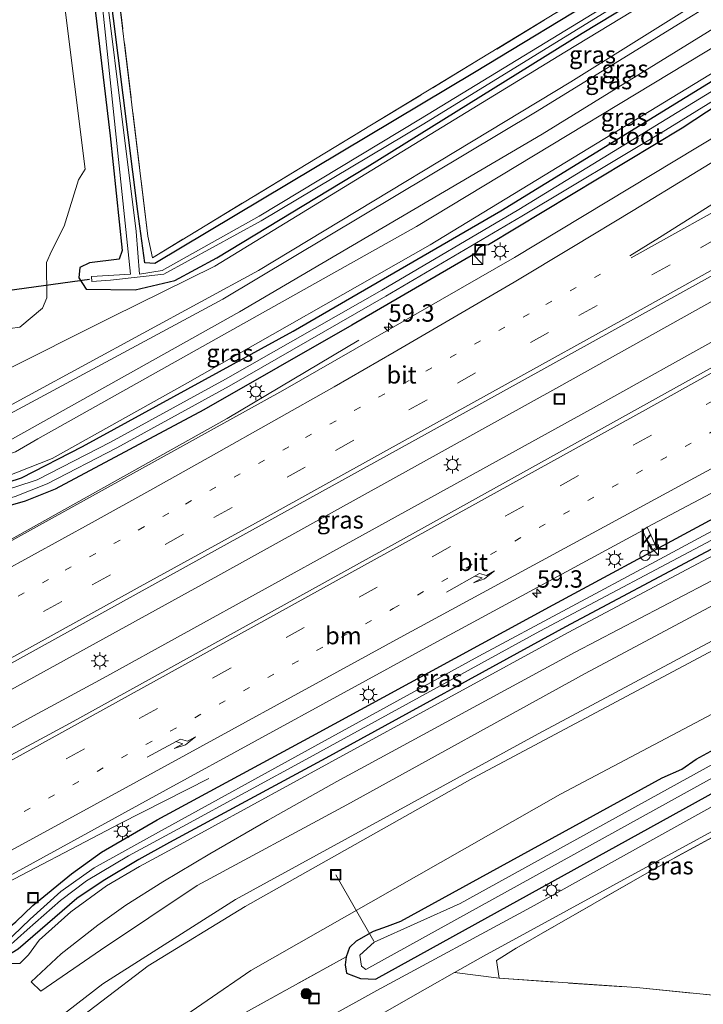
# Model space of a CAD drawing. Units: metres. Extents: x 109996 to 120000, y 393749 to 400000.
# Drawn here: x 113604 to 113703, y 394048 to 394190 of the extents above; entities that cross this region are included whole.
import ezdxf
from ezdxf.enums import TextEntityAlignment as Align

# ---------------------------------------------------------------- set-up
doc = ezdxf.new("R2010")
doc.units = ezdxf.units.M
for name, pattern in [('IE-TERREINAFSCHEIDING', [10, 8, -2]), ('VW-1-3_STREEP', [4, 1, -3]), ('VW-3-9_STREEP', [12, 3, -9])]:
    doc.linetypes.add(name, pattern=pattern)
doc.layers.get('0').update_dxf_attribs({"lineweight": 25})
for name, color, linetype, lineweight in [('B-ME-AL-OVERIG-L-B1', 7, 'Continuous', 18), ('B-ME-AL-OVERIG-S-B1', 7, 'Continuous', 18), ('B-ME-AM-KILOMETR-S-B1', 7, 'Continuous', 18), ('B-ME-BV-GELEIDECONSTRUCTIE-GELEIDERAIL-L-B1', 213, 'BV-GELEIDERAIL', 18), ('B-ME-GR-BOMENSTRUIKEN-GV-B6', 93, 'Continuous', 18), ('B-ME-GR-BOOM-S-B1', 93, 'Continuous', 18), ('B-ME-GR-STRUIKEN-GV-B6', 93, 'Continuous', 18), ('B-ME-GW-INSTEEKWATERGANG-L-B1', 10, 'Continuous', 25), ('B-ME-GW-KRUINLIJN-L-B1', 93, 'Continuous', 18), ('B-ME-GW-TEENLIJN-L-B1', 93, 'Continuous', 18), ('B-ME-IE-GRASLAND-GV-B6', 93, 'Continuous', 18), ('B-ME-IE-GRONDWERKLIJN-GROND_INGERICHT-GV-B6', 253, 'Continuous', 18), ('B-ME-IE-INRICHTINGSELEMENT-S-B1', 253, 'Continuous', 18), ('B-ME-IE-MEUBILAIR_WEGMEUBILAIR-LICHTMAST-S-B1', 8, 'Continuous', 18), ('B-ME-IE-TERREINAFSCHEIDING-RASTERHEKWERK-L-B1', 8, 'IE-TERREINAFSCHEIDING', 18), ('B-ME-KW-DUIKER-L-B1', 10, 'Continuous', 25), ('B-ME-OG-WATER-GV-B6', 153, 'Continuous', 18), ('B-ME-VH-VERH_SOORT-BITUMEN-GV-B6', 8, 'IE-TERREINAFSCHEIDING-NATUURLIJK-HOUTWAL', 18), ('B-ME-VH-VERH_SOORT-KLINKERS-GV-B6', 8, 'IE-TERREINAFSCHEIDING-NATUURLIJK-HOUTWAL', 18), ('B-ME-VW-MARKERING-13STREEP-045-L-B1', 255, 'VW-1-3_STREEP', 18), ('B-ME-VW-MARKERING-39STREEP-015-L-B1', 255, 'VW-3-9_STREEP', 18), ('B-ME-VW-MARKERING-PIJLRE750-S-B1', 7, 'Continuous', 18), ('B-ME-VW-MARKERING-STREEP-015-L-B1', 7, 'Continuous', 18)]:
    doc.layers.add(name, color=color, linetype=linetype, lineweight=lineweight)
doc.styles.add('NLCS-ISO', font='NLCS-ISO.TTF')
doc.linetypes.add('BV-GELEIDERAIL', pattern='A,10,-3,[108,NLCS.SHX,S=1,R=0,X=0,Y=0],-3', length=16)
doc.linetypes.add('IE-TERREINAFSCHEIDING-NATUURLIJK-HOUTWAL', pattern='A,7,-1.5,[67,NLCS.SHX,S=0.75,R=45,X=0,Y=0],-1.5,7,-1.5,[70,NLCS.SHX,S=0.75,R=0,X=0,Y=0],-1.5', length=20)

# ---------------------------------------------------------------- blocks, each defined once
blk = doc.blocks.new('kast')
blk.add_line((-0.75, -0.75), (0.75, 0.75))
blk.add_lwpolyline([(-0.75, 0.75), (0.75, 0.75), (0.75, -0.75), (-0.75, -0.75)], close=True)
blk = doc.blocks.new('put')
for p, q in [((0.75, 0.75), (-0.75, 0.75)), ((-0.75, 0.75), (-0.75, -0.75)), ((0.75, -0.75), (0.75, 0.75)), ((-0.75, -0.75), (0.75, -0.75))]:
    blk.add_line(p, q)
blk.add_lwpolyline([(-0.625, 0.625), (0.625, 0.625), (0.625, -0.625), (-0.625, -0.625)], close=True)
blk = doc.blocks.new('dtb')
blk.add_circle((0, 0), 0.75)
blk = doc.blocks.new('boom')
blk.add_hatch(color=256).paths.add_polyline_path([(-0.75, 0, 1), (0.75, 0, 1)])
blk.add_circle((0, 0), 0.75)
blk = doc.blocks.new('hecto')
for p, q in [((0, 0.625), (-0.625, 0)), ((0, -0.625), (0, 0.625)), ((-0.625, 0), (0.625, 0)), ((0.625, 0), (0, -0.625))]:
    blk.add_line(p, q)
blk = doc.blocks.new('lantaarnpaal')
for p, q in [((-0.75, 0), (-1.25, 0)), ((-0.88, 0.88), (-0.53, 0.53)), ((0, 0.75), (0, 1.25)), ((0.53, 0.53), (0.88, 0.88)), ((0.75, 0), (1.25, 0)), ((-0.53, -0.53), (-0.88, -0.88)), ((0, -0.75), (0, -1.25)), ((0.53, -0.53), (0.88, -0.88))]:
    blk.add_line(p, q)
blk.add_circle((0, 0), 0.75)
blk = doc.blocks.new('pijlr')
for p, q in [((0, 0, 0.1), (5.45, 0, 0.1)), ((5.45, -0.75, 0.1), (4.7, 0, 0.1)), ((6.2, -0.75, 0.1), (5.45, 0, 0.1)), ((4, -0.75, 0.1), (5.45, -0.75, 0.1)), ((5.7, -1.05, 0.1), (4, -0.75, 0.1)), ((7.5, -0.75, 0.1), (5.7, -1.05, 0.1)), ((7.5, -0.75, 0.1), (6.2, -0.75, 0.1))]:
    blk.add_line(p, q)

msp = doc.modelspace()

# ---------------------------------------------------------------- linework, layer by layer
at = {"layer": 'B-ME-AL-OVERIG-L-B1'}
msp.add_line((113649.801, 394066.684, 8.087), (113655.288, 394057.11, 4.387), dxfattribs=at)
at = {"layer": 'B-ME-BV-GELEIDECONSTRUCTIE-GELEIDERAIL-L-B1'}
for points in [[(113493.183, 394033.281, 4.775), (113498.334, 394035.923, 4.658), (113534.738, 394055.867, 4.688), (113575.633, 394078.171, 4.648), (113632.85, 394109.635, 4.617), (113681.866, 394136.796, 4.635), (113727.239, 394162.143, 4.644), (113770.094, 394186.475, 4.574), (113804.93, 394206.299, 4.693)], [(113807.621, 394202.067, 4.672), (113787.41, 394190.455, 4.67), (113758.463, 394173.957, 4.65), (113726, 394155.576, 4.643), (113686.393, 394133.567, 4.635), (113651.297, 394114.217, 4.706), (113616.36, 394094.936, 4.73), (113605.837, 394089.249, 4.722), (113567.338, 394067.972, 4.738), (113533.699, 394049.538, 4.66), (113496.152, 394029.156, 4.766)], [(113653.142, 394143.512, 3.547), (113634.172, 394132.248, 4.313), (113594.656, 394110.182, 4.332), (113561.867, 394092.242, 4.365), (113541.8266, 394082.1452, 3.58)], [(113631.563, 394080.535, 3.601), (113618.811, 394074.067, 4.117), (113599.564, 394063.991, 4.311), (113573.292, 394049.811, 4.474), (113555.433, 394040.811, 4.447), (113524.789, 394025.35, 4.405), (113504.951, 394015.49, 4.6)]]:
    msp.add_polyline3d(points, dxfattribs=at)
at = {"layer": 'B-ME-GR-BOMENSTRUIKEN-GV-B6'}
msp.add_polyline3d([(113750.858, 394248.221, 5.396), (113757.636, 394251.374, 5.113), (113770.065, 394258.198, 5.096), (113770.954, 394259.605, 5.078), (113776.359, 394251.113, 5.434), (113756.916, 394236.427, 5.597), (113731.041, 394220.695, 5.426), (113670.577, 394183.936, 5.218), (113623.444, 394155.367, 5.047), (113622.798, 394158.476, 5.128), (113618.649, 394192.715, 4.957), (113618.496, 394193.938, 4.956), (113629.962, 394193.735, 4.927), (113641.667, 394193.177, 5.038), (113659.779, 394204.691, 5.291), (113728.662, 394248.522, 5.17), (113750.858, 394248.221, 5.396)], dxfattribs=at)
at = {"layer": 'B-ME-GR-STRUIKEN-GV-B6'}
msp.add_polyline3d([(113604.399, 394145.386, 5.2), (113603.027, 394145.183, 5.209), (113602.314, 394242.644, 5.065), (113601.468, 394253.725, 5.018), (113602.355, 394255.387, 4.987), (113605.753, 394234.205, 5.016), (113609.24, 394204.416, 4.964), (113613.802, 394168.087, 5.043), (113612.838, 394166.55, 5.14), (113610.777, 394159.915, 5.128), (113608.95, 394156.299, 5.139), (113608.214, 394154.671, 5.129), (113608.271, 394149.613, 5.172), (113607.636, 394148.104, 5.17), (113604.399, 394145.386, 5.2)], dxfattribs=at)
at = {"layer": 'B-ME-GW-INSTEEKWATERGANG-L-B1'}
for points in [[(113622.347, 394154.659, 4.937), (113621.368, 394162.034, 4.871), (113615.045, 394212.225, 4.875), (113610.392, 394250.311, 4.749), (113604.851, 394294.015, 4.77), (113601.088, 394330.025, 4.774), (113600.342, 394330.779, 4.773), (113599.41, 394330.845, 4.79), (113598.672, 394330.166, 4.851), (113599.34, 394322.025, 5.042), (113601.699, 394298.484, 5.103), (113602.366, 394293.135, 4.848), (113605.708, 394266.136, 4.827), (113609.698, 394234.149, 4.848), (113613.909, 394201.894, 4.922), (113617.396, 394172.91, 4.871), (113619.09, 394156.417, 5.011), (113618.656, 394155.146, 5.011), (113614.431, 394154.617, 5.009), (113613.04, 394153.972, 5.009), (113612.889, 394152.47, 5.009), (113613.907, 394150.845, 5.01)], [(113777.834, 394248.849, 5.225), (113765.864, 394240.67, 5.613), (113739.341, 394224.727, 5.541), (113708.334, 394205.419, 5.226), (113669.76, 394181.996, 5.166), (113623.823, 394154.551, 4.956), (113622.347, 394154.659, 4.937)], [(113613.907, 394150.845, 5.01), (113620.972, 394150.772, 5.188), (113626.655, 394152.073, 5.175), (113632.692, 394155.345, 5.042), (113654.313, 394168.42, 4.857), (113685.229, 394187.643, 5.058), (113718.742, 394207.985, 5.256), (113749.27, 394226.568, 5.343), (113770.565, 394239.849, 5.148), (113779.432, 394246.225, 5.163)], [(113594.566, 394117.376, 3.539), (113593.31, 394119.345, 3.593), (113594.062, 394119.716, 3.593), (113597.205, 394121.313, 3.598), (113604.613, 394123.75, 3.529), (113613.395, 394128.233, 3.491), (113643.669, 394144.82, 3.515), (113673.543, 394162.113, 3.536), (113706.488, 394182.398, 3.501), (113737.964, 394201.501, 3.441), (113763.369, 394217.484, 3.419), (113787.327, 394233.766, 3.438)], [(113789.204, 394230.966, 3.328), (113777.634, 394222.887, 3.264), (113774.795, 394221.216, 3.261), (113767.156, 394215.991, 3.471), (113764.532, 394214.394, 3.471), (113761.983, 394212.813, 3.471), (113737.016, 394196.867, 3.471), (113708.406, 394179.767, 3.474), (113699.59, 394173.97, 3.476), (113671.765, 394157.233, 3.549), (113670.865, 394157.059, 3.549), (113670.306, 394156.748, 3.549), (113669.852, 394155.982, 3.549), (113652.103, 394145.667, 3.414), (113630.825, 394133.492, 3.557), (113609.484, 394122.083, 3.557), (113605.157, 394120.398, 3.557), (113594.566, 394117.376, 3.539)], [(113652.785, 394057.171, 5.087), (113655.216, 394058.585, 5.047), (113657.221, 394059.275, 5.087), (113659.175, 394060.029, 5.057), (113696.724, 394080.618, 5.363), (113699.563, 394081.878, 5.318), (113701.582, 394083.276, 5.077), (113741.675, 394105.14, 4.997), (113782.511, 394127.687, 5.327), (113786.003, 394128.807, 5.277), (113789.445, 394129.651, 5.267), (113801.683, 394130.871, 4.957), (113804.492, 394131.942, 4.947), (113807.347, 394133.826, 4.947), (113813.385, 394138.383, 4.957), (113827.465, 394147.547, 5.127), (113838.172, 394154.21, 5.258)], [(113723.179, 394123.762, 3.539), (113682.843, 394102.331, 3.521), (113648.386, 394083.448, 3.502), (113625.93, 394071.298, 3.401), (113621.483, 394068.889, 3.431), (113616.395, 394065.826, 3.457), (113612.581, 394063.254, 3.321), (113604.136, 394056.003, 3.191), (113602.689, 394055.086, 3.291), (113601.421, 394055.773, 3.331), (113601.021, 394057.693, 3.461), (113603.814, 394059.926, 3.271), (113606.255, 394062.26, 3.281), (113611.81, 394066.795, 3.381), (113616.137, 394069.911, 3.494), (113624.127, 394074.565, 3.491), (113646.372, 394086.602, 3.506), (113681.042, 394105.495, 3.491), (113721.216, 394127.118, 3.517)], [(113799.599, 394124.984, 5.157), (113798.922, 394124.904, 5.127), (113794.638, 394124.432, 5.057), (113787.206, 394123.098, 5.067), (113784.346, 394122.521, 5.087), (113782.247, 394121.436, 5.177), (113759.849, 394109.011, 5.187), (113709.254, 394081.309, 5.267), (113655.544, 394051.692, 4.937)], [(113652.785, 394057.171, 5.087), (113651.793, 394056.237, 5.09), (113651.279, 394054.86, 5.149), (113651.152, 394053.709, 5.129), (113651.362, 394052.513, 5.089), (113653.377, 394051.754, 4.937), (113655.544, 394051.692, 4.937)]]:
    msp.add_polyline3d(points, dxfattribs=at)
at = {"layer": 'B-ME-GW-KRUINLIJN-L-B1'}
for points in [[(113781.939, 394242.366, 7.939), (113778.179, 394239.663, 7.917), (113761.41, 394228.471, 8.007), (113729.768, 394209.531, 7.927), (113683.585, 394180.632, 8.067), (113638.684, 394153.544, 8.077), (113597.195, 394131.028, 8.077)], [(113591.225, 394126.743, 7.961), (113594.837, 394128.568, 8.007), (113633.595, 394149.434, 8.067), (113678.523, 394176.271, 8.027), (113724.455, 394204.614, 7.997), (113768.102, 394232.062, 8.047), (113780.773, 394240.459, 8.007), (113782.388, 394241.661, 8.008)], [(113597.827, 394125.485, 5.277), (113603.777, 394127.481, 4.947), (113607.003, 394129.319, 5.136), (113661.424, 394159.869, 5.095), (113712.317, 394190.64, 5.128), (113754.274, 394217.055, 5.385), (113775.244, 394230.83, 5.374), (113784.8, 394237.641, 5.378), (113784.903, 394237.718, 5.378)], [(113826.851, 394171.958, 5.536), (113811.727, 394164.566, 5.475), (113789.308, 394152.964, 5.426), (113764.409, 394140.605, 5.348), (113724.675, 394119.868, 5.303), (113684.204, 394098.669, 5.233), (113649.957, 394080.086, 5.262), (113639.974, 394074.498, 5.296), (113631.705, 394069.699, 5.3), (113624.958, 394065.654, 5.311), (113619.628, 394062.291, 5.344), (113615.595, 394059.439, 5.344), (113610.34, 394055.3, 5.257), (113606.014, 394051.277, 5.467)], [(113831.111, 394165.281, 9.484), (113806.095, 394152.982, 9.517), (113763.576, 394131.368, 9.577), (113720.587, 394109.219, 9.437), (113678.882, 394086.933, 9.327), (113635.386, 394063.11, 9.467), (113616.332, 394050.999, 9.577), (113604.696, 394041.978, 9.487)], [(113609.5, 394043.425, 9.447), (113622.848, 394053.585, 9.427), (113636.763, 394062.125, 9.497), (113669.508, 394080.558, 9.427), (113710.787, 394102.548, 9.377)]]:
    msp.add_polyline3d(points, dxfattribs=at)
at = {"layer": 'B-ME-GW-TEENLIJN-L-B1'}
for points in [[(113596.669, 394299.382, 5.419), (113598.011, 394296.265, 5.177), (113598.361, 394292.896, 4.957), (113598.397, 394289.988, 4.898), (113596.872, 394275.124, 5.169), (113595.795, 394262.886, 5.449), (113595.338, 394247.089, 5.46), (113596.223, 394212.459, 5.348), (113597.851, 394178.43, 5.382), (113599.997, 394147.853, 5.447), (113600.322, 394141.972, 5.487), (113601.209, 394138.627, 5.457), (113617.584, 394146.844, 5.207), (113632.444, 394154.144, 5.107), (113682.733, 394184.907, 5.257), (113725.874, 394211.132, 5.327), (113760.739, 394232.256, 5.467), (113776.964, 394242.979, 5.367), (113780.05, 394245.327, 5.352)], [(113783.727, 394239.562, 5.695), (113769.788, 394229.877, 5.557), (113726.976, 394202.504, 5.377), (113679.466, 394173.117, 5.307), (113635.946, 394147.598, 5.317), (113600.899, 394128.019, 5.237), (113599.25, 394127.25, 5.317), (113597.827, 394125.485, 5.277)], [(113594.835, 394121.57, 3.848), (113597.65, 394122.534, 3.781), (113602.259, 394123.842, 3.606), (113609.024, 394126.512, 3.539), (113628.155, 394137.21, 3.506), (113663.352, 394157.233, 3.539), (113714.455, 394188.309, 3.465), (113761.916, 394217.66, 3.487), (113778.298, 394228.524, 3.387), (113786.834, 394234.692, 3.436)], [(113824.659, 394175.394, 3.537), (113823.295, 394174.689, 3.543), (113810.964, 394168.203, 3.614), (113801.088, 394163.363, 3.584), (113788.581, 394156.779, 3.561), (113777.88, 394151.265, 3.543), (113763.53, 394143.857, 3.565), (113741.823, 394132.326, 3.614), (113723.539, 394122.922, 3.617), (113683.19, 394101.518, 3.666), (113648.821, 394082.731, 3.64), (113626.37, 394070.441, 3.647), (113621.588, 394067.888, 3.606), (113616.857, 394065.082, 3.628), (113611.728, 394061.326, 3.625), (113607.19, 394057.272, 3.532)], [(113606.014, 394051.277, 5.467), (113607.437, 394049.928, 5.497), (113615.99, 394055.816, 5.437), (113629.878, 394065.135, 5.437), (113651.372, 394076.726, 5.497), (113685.652, 394095.601, 5.487), (113729.924, 394119.22, 5.487), (113773.259, 394141.407, 5.467), (113805.072, 394157.916, 5.537), (113828.486, 394169.395, 5.632)], [(113613.382, 394036.317, 5.467), (113618.788, 394039.985, 4.875), (113637.583, 394052.916, 5.217), (113682.095, 394078.263, 5.377), (113729.261, 394103.178, 5.297), (113773.316, 394127.006, 5.557), (113819.531, 394149.702, 5.527), (113835.976, 394157.653, 5.554)], [(113607.19, 394057.272, 3.532), (113605.649, 394055.149, 3.705), (113604.405, 394053.931, 3.794), (113602.651, 394053.928, 3.653), (113600.23, 394053.462, 3.401)]]:
    msp.add_polyline3d(points, dxfattribs=at)
at = {"layer": 'B-ME-IE-GRASLAND-GV-B6'}
for points in [[(113602.314, 394242.644, 5.065), (113603.027, 394145.183, 5.209), (113604.399, 394145.386, 5.2), (113607.636, 394148.104, 5.17), (113608.271, 394149.613, 5.172), (113608.214, 394154.671, 5.129), (113608.95, 394156.299, 5.139), (113610.777, 394159.915, 5.128), (113612.838, 394166.55, 5.14), (113613.802, 394168.087, 5.043), (113609.24, 394204.416, 4.964), (113605.753, 394234.205, 5.016), (113602.355, 394255.387, 4.987), (113601.468, 394253.725, 5.018), (113602.314, 394242.644, 5.065)], [(113591.225, 394126.743, 7.961), (113591.019, 394128.991, 8.4), (113592.004, 394129.392, 8.448), (113592.705, 394129.848, 8.473), (113594.182, 394130.258, 8.242), (113595.42, 394130.35, 8.172), (113597.195, 394131.028, 8.077), (113638.684, 394153.544, 8.077), (113683.585, 394180.632, 8.067), (113729.768, 394209.531, 7.927), (113761.41, 394228.471, 8.007), (113778.179, 394239.663, 7.917), (113781.939, 394242.366, 7.939), (113782.388, 394241.661, 8.008), (113780.773, 394240.459, 8.007), (113768.102, 394232.062, 8.047), (113724.455, 394204.614, 7.997), (113678.523, 394176.271, 8.027), (113633.595, 394149.434, 8.067), (113594.837, 394128.568, 8.007), (113591.225, 394126.743, 7.961)], [(113784.903, 394237.718, 5.378), (113784.8, 394237.641, 5.378), (113775.244, 394230.83, 5.374), (113754.274, 394217.055, 5.385), (113712.317, 394190.64, 5.128), (113661.424, 394159.869, 5.095), (113607.003, 394129.319, 5.136), (113603.777, 394127.481, 4.947), (113597.827, 394125.485, 5.277), (113599.25, 394127.25, 5.317), (113600.899, 394128.019, 5.237), (113635.946, 394147.598, 5.317), (113679.466, 394173.117, 5.307), (113726.976, 394202.504, 5.377), (113769.788, 394229.877, 5.557), (113783.727, 394239.562, 5.695), (113784.903, 394237.718, 5.378)], [(113618.649, 394192.715, 4.957), (113622.798, 394158.476, 5.128), (113623.444, 394155.367, 5.047), (113670.577, 394183.936, 5.218), (113731.041, 394220.695, 5.426)], [(113596.223, 394212.459, 5.348), (113597.851, 394178.43, 5.382), (113599.997, 394147.853, 5.447), (113600.322, 394141.972, 5.487), (113601.209, 394138.627, 5.457), (113617.584, 394146.844, 5.207), (113632.444, 394154.144, 5.107), (113682.733, 394184.907, 5.257), (113725.874, 394211.132, 5.327)], [(113725.874, 394211.132, 5.327), (113682.733, 394184.907, 5.257), (113632.444, 394154.144, 5.107), (113617.584, 394146.844, 5.207), (113601.209, 394138.627, 5.457), (113600.322, 394141.972, 5.487), (113599.997, 394147.853, 5.447), (113597.851, 394178.43, 5.382), (113596.223, 394212.459, 5.348)], [(113708.334, 394205.419, 5.226), (113669.76, 394181.996, 5.166), (113623.823, 394154.551, 4.956), (113622.347, 394154.659, 4.937), (113621.368, 394162.034, 4.871), (113615.045, 394212.225, 4.875)], [(113615.045, 394212.225, 4.875), (113621.368, 394162.034, 4.871), (113622.347, 394154.659, 4.937), (113623.823, 394154.551, 4.956), (113669.76, 394181.996, 5.166), (113708.334, 394205.419, 5.226)], [(113491.51, 394036.061, 4.131), (113517.042, 394049.992, 4.028), (113556.686, 394071.563, 4.022), (113579.95, 394084.305, 4.086), (113595.418, 394092.806, 4.074), (113632.82, 394113.473, 4.02), (113670.348, 394134.217, 4.012), (113712.585, 394157.626, 4.012), (113756.708, 394182.615, 4.017), (113800.91, 394207.853, 4.002), (113803.124, 394209.085, 4.017), (113809.383, 394199.371, 4.026), (113769.1, 394176.346, 4.035), (113725.527, 394151.634, 4.024), (113658.679, 394114.482, 3.999), (113611.629, 394088.488, 4.034), (113596.924, 394080.562, 4.078), (113581.442, 394072.034, 4.073), (113536.537, 394047.289, 4.038), (113497.827, 394026.292, 4.095), (113491.51, 394036.061, 4.131)], [(113729.768, 394209.531, 7.927), (113683.585, 394180.632, 8.067), (113638.684, 394153.544, 8.077), (113597.195, 394131.028, 8.077), (113595.42, 394130.35, 8.172), (113594.182, 394130.258, 8.242), (113592.705, 394129.848, 8.473), (113592.004, 394129.392, 8.448), (113591.019, 394128.991, 8.4)], [(113692.786, 394194.156, 4.093), (113661.99, 394175.352, 4.093), (113638.815, 394161.331, 3.997), (113624.861, 394153.527, 3.868), (113621.572, 394153.021, 3.809), (113621.094, 394159.147, 3.921), (113614.922, 394208.71, 3.885)], [(113613.909, 394201.894, 4.922), (113617.396, 394172.91, 4.871), (113619.09, 394156.417, 5.011), (113618.656, 394155.146, 5.011), (113614.431, 394154.617, 5.009), (113613.04, 394153.972, 5.009), (113612.889, 394152.47, 5.009), (113613.907, 394150.845, 5.01), (113620.972, 394150.772, 5.188), (113626.655, 394152.073, 5.175), (113632.692, 394155.345, 5.042), (113654.313, 394168.42, 4.857), (113685.229, 394187.643, 5.058), (113718.742, 394207.985, 5.256)], [(113718.742, 394207.985, 5.256), (113685.229, 394187.643, 5.058), (113654.313, 394168.42, 4.857), (113632.692, 394155.345, 5.042), (113626.655, 394152.073, 5.175), (113620.972, 394150.772, 5.188), (113613.907, 394150.845, 5.01), (113612.889, 394152.47, 5.009), (113613.04, 394153.972, 5.009), (113614.431, 394154.617, 5.009), (113618.656, 394155.146, 5.011), (113619.09, 394156.417, 5.011), (113617.396, 394172.91, 4.871), (113613.909, 394201.894, 4.922)], [(113592.297, 394120.01, 3.881), (113591.225, 394126.743, 7.961), (113594.837, 394128.568, 8.007), (113633.595, 394149.434, 8.067), (113678.523, 394176.271, 8.027), (113724.455, 394204.614, 7.997)], [(113726.976, 394202.504, 5.377), (113679.466, 394173.117, 5.307), (113635.946, 394147.598, 5.317), (113600.899, 394128.019, 5.237), (113599.25, 394127.25, 5.317), (113597.827, 394125.485, 5.277), (113603.777, 394127.481, 4.947), (113607.003, 394129.319, 5.136), (113661.424, 394159.869, 5.095), (113712.317, 394190.64, 5.128)], [(113616.19, 394192.447, 3.887), (113620.282, 394153.013, 3.809), (113614.674, 394152.677, 3.809), (113614.746, 394151.944, 3.809), (113617.442, 394152.147, 3.809), (113625.079, 394153.027, 3.866), (113639.068, 394160.679, 3.997), (113662.458, 394174.629, 4.093), (113693.123, 394193.555, 4.093)], [(113721.122, 394189.839, 2.674), (113696.507, 394174.827, 2.674), (113676.13, 394162.307, 2.674), (113656.404, 394150.702, 2.674), (113633.963, 394137.933, 2.674), (113617.433, 394128.878, 2.674), (113606.878, 394123.432, 2.674), (113603.816, 394122.459, 2.674), (113596.172, 394120.08, 2.674), (113594.328, 394119.043, 2.674), (113594.874, 394118.052, 2.674), (113596.238, 394118.882, 2.674), (113603.737, 394121.03, 2.674), (113608.328, 394122.846, 2.674), (113618.319, 394128.036, 2.674), (113634.5, 394136.908, 2.674), (113656.996, 394149.825, 2.674), (113676.553, 394161.328, 2.674), (113697.206, 394173.727, 2.674), (113724.599, 394190.603, 2.674)], [(113714.455, 394188.309, 3.465), (113663.352, 394157.233, 3.539), (113628.155, 394137.21, 3.506), (113609.024, 394126.512, 3.539), (113602.259, 394123.842, 3.606), (113597.65, 394122.534, 3.781), (113594.835, 394121.57, 3.848), (113592.297, 394120.01, 3.881)], [(113592.297, 394120.01, 3.881), (113594.835, 394121.57, 3.848), (113597.65, 394122.534, 3.781), (113602.259, 394123.842, 3.606), (113609.024, 394126.512, 3.539), (113628.155, 394137.21, 3.506), (113663.352, 394157.233, 3.539), (113714.455, 394188.309, 3.465)], [(113708.406, 394179.767, 3.474), (113699.59, 394173.97, 3.476), (113671.765, 394157.233, 3.549), (113670.865, 394157.059, 3.549), (113670.306, 394156.748, 3.549), (113669.852, 394155.982, 3.549), (113652.103, 394145.667, 3.414), (113630.825, 394133.492, 3.557), (113609.484, 394122.083, 3.557), (113605.157, 394120.398, 3.557), (113594.566, 394117.376, 3.539), (113593.31, 394119.345, 3.593), (113594.062, 394119.716, 3.593), (113597.205, 394121.313, 3.598), (113604.613, 394123.75, 3.529), (113613.395, 394128.233, 3.491), (113643.669, 394144.82, 3.515), (113673.543, 394162.113, 3.536), (113706.488, 394182.398, 3.501)], [(113706.488, 394182.398, 3.501), (113673.543, 394162.113, 3.536), (113643.669, 394144.82, 3.515), (113613.395, 394128.233, 3.491), (113604.613, 394123.75, 3.529), (113597.205, 394121.313, 3.598), (113594.062, 394119.716, 3.593), (113593.31, 394119.345, 3.593), (113594.566, 394117.376, 3.539), (113605.157, 394120.398, 3.557), (113609.484, 394122.083, 3.557), (113630.825, 394133.492, 3.557), (113652.103, 394145.667, 3.414), (113669.852, 394155.982, 3.549), (113670.306, 394156.748, 3.549), (113670.865, 394157.059, 3.549), (113671.765, 394157.233, 3.549), (113699.59, 394173.97, 3.476), (113708.406, 394179.767, 3.474)], [(113711.797, 394177.292, 3.605), (113675.469, 394155.38, 3.645), (113642.218, 394136.261, 3.684), (113596.011, 394110.724, 3.709), (113595.672, 394110.535, 3.709), (113594.413, 394112.721, 3.648), (113597.717, 394114.762, 3.618), (113596.822, 394116.375, 3.61), (113592.643, 394113.831, 3.669), (113594.78, 394110.039, 3.708), (113546.823, 394083.371, 3.662)], [(113828.486, 394169.395, 5.632), (113805.072, 394157.916, 5.537), (113773.259, 394141.407, 5.467), (113729.924, 394119.22, 5.487), (113685.652, 394095.601, 5.487), (113651.372, 394076.726, 5.497), (113629.878, 394065.135, 5.437), (113615.99, 394055.816, 5.437), (113607.437, 394049.928, 5.497), (113606.014, 394051.277, 5.467), (113610.34, 394055.3, 5.257), (113615.595, 394059.439, 5.344), (113619.628, 394062.291, 5.344), (113624.958, 394065.654, 5.311), (113631.705, 394069.699, 5.3), (113639.974, 394074.498, 5.296), (113649.957, 394080.086, 5.262), (113684.204, 394098.669, 5.233), (113724.675, 394119.868, 5.303), (113764.409, 394140.605, 5.348), (113789.308, 394152.964, 5.426), (113811.727, 394164.566, 5.475), (113826.851, 394171.958, 5.536), (113828.486, 394169.395, 5.632)], [(113601.821, 394041.147, 9.368), (113603.362, 394041.309, 9.255), (113604.696, 394041.978, 9.487), (113616.332, 394050.999, 9.577), (113635.386, 394063.11, 9.467), (113678.882, 394086.933, 9.327), (113720.587, 394109.219, 9.437), (113763.576, 394131.368, 9.577), (113806.095, 394152.982, 9.517), (113831.111, 394165.281, 9.484), (113831.78, 394164.231, 9.517), (113799.126, 394148.053, 9.547), (113754.363, 394125.023, 9.447), (113710.787, 394102.548, 9.377), (113669.508, 394080.558, 9.427), (113636.763, 394062.125, 9.497), (113622.848, 394053.585, 9.427), (113609.5, 394043.425, 9.447), (113605.493, 394039.262, 9.137), (113604.401, 394037.902, 9.157), (113602.691, 394038.014, 9.436), (113601.821, 394041.147, 9.368)], [(113835.976, 394157.653, 5.554), (113819.531, 394149.702, 5.527), (113773.316, 394127.006, 5.557), (113729.261, 394103.178, 5.297), (113682.095, 394078.263, 5.377), (113637.583, 394052.916, 5.217), (113618.788, 394039.985, 4.875), (113613.382, 394036.317, 5.467), (113614.105, 394034.341, 5.232), (113604.401, 394037.902, 9.157), (113605.493, 394039.262, 9.137), (113609.5, 394043.425, 9.447), (113622.848, 394053.585, 9.427), (113636.763, 394062.125, 9.497), (113669.508, 394080.558, 9.427), (113710.787, 394102.548, 9.377), (113754.363, 394125.023, 9.447), (113799.126, 394148.053, 9.547), (113831.78, 394164.231, 9.517), (113835.976, 394157.653, 5.554)], [(113540.233, 394033.724, 3.71), (113574.524, 394051.088, 3.7), (113583.402, 394055.912, 3.723), (113598.915, 394064.364, 3.712), (113625.413, 394078.883, 3.637), (113663.783, 394099.852, 3.586), (113693.903, 394116.172, 3.569), (113695.185, 394113.356, 3.519), (113695.916, 394113.715, 3.463), (113694.571, 394116.636, 3.569), (113731.155, 394136, 3.593)], [(113721.216, 394127.118, 3.517), (113681.042, 394105.495, 3.491), (113646.372, 394086.602, 3.506), (113624.127, 394074.565, 3.491), (113616.137, 394069.911, 3.494), (113611.81, 394066.795, 3.381), (113606.255, 394062.26, 3.281), (113603.814, 394059.926, 3.271), (113601.021, 394057.693, 3.461), (113601.421, 394055.773, 3.331), (113602.689, 394055.086, 3.291), (113604.136, 394056.003, 3.191), (113612.581, 394063.254, 3.321), (113616.395, 394065.826, 3.457), (113621.483, 394068.889, 3.431), (113625.93, 394071.298, 3.401), (113648.386, 394083.448, 3.502), (113682.843, 394102.331, 3.521), (113723.179, 394123.762, 3.539)], [(113723.179, 394123.762, 3.539), (113682.843, 394102.331, 3.521), (113648.386, 394083.448, 3.502), (113625.93, 394071.298, 3.401), (113621.483, 394068.889, 3.431), (113616.395, 394065.826, 3.457), (113612.581, 394063.254, 3.321), (113604.136, 394056.003, 3.191), (113602.689, 394055.086, 3.291), (113601.421, 394055.773, 3.331), (113601.021, 394057.693, 3.461), (113603.814, 394059.926, 3.271), (113606.255, 394062.26, 3.281), (113611.81, 394066.795, 3.381), (113616.137, 394069.911, 3.494), (113624.127, 394074.565, 3.491), (113646.372, 394086.602, 3.506), (113681.042, 394105.495, 3.491), (113721.216, 394127.118, 3.517)], [(113722.728, 394126.202, 2.603), (113695.752, 394111.715, 2.603), (113670.381, 394098.09, 2.603), (113646.784, 394085.143, 2.603), (113624.304, 394072.817, 2.603), (113615.059, 394067.68, 2.603), (113610.27, 394064.249, 2.603), (113605.869, 394060.276, 2.603), (113602.16, 394056.725, 2.603), (113602.652, 394056.248, 2.603), (113605.431, 394058.773, 2.603), (113610.244, 394062.968, 2.603), (113613.957, 394065.802, 2.603), (113620.001, 394069.393, 2.603), (113627.727, 394073.576, 2.603), (113646.048, 394083.515, 2.603), (113679.147, 394101.699, 2.603), (113705.355, 394115.603, 2.603)], [(113723.539, 394122.922, 3.617), (113683.19, 394101.518, 3.666), (113648.821, 394082.731, 3.64), (113626.37, 394070.441, 3.647), (113621.588, 394067.888, 3.606), (113616.857, 394065.082, 3.628), (113611.728, 394061.326, 3.625), (113607.19, 394057.272, 3.532), (113605.649, 394055.149, 3.705), (113604.405, 394053.931, 3.794), (113602.651, 394053.928, 3.653), (113600.23, 394053.462, 3.401), (113584.861, 394045.082, 3.361)], [(113601.193, 394046.374, 8.121), (113600.23, 394053.462, 3.401), (113602.651, 394053.928, 3.653), (113604.405, 394053.931, 3.794), (113605.649, 394055.149, 3.705), (113607.19, 394057.272, 3.532), (113611.728, 394061.326, 3.625), (113616.857, 394065.082, 3.628), (113621.588, 394067.888, 3.606), (113626.37, 394070.441, 3.647), (113648.821, 394082.731, 3.64), (113683.19, 394101.518, 3.666), (113723.539, 394122.922, 3.617)], [(113724.675, 394119.868, 5.303), (113684.204, 394098.669, 5.233), (113649.957, 394080.086, 5.262), (113639.974, 394074.498, 5.296), (113631.705, 394069.699, 5.3), (113624.958, 394065.654, 5.311), (113619.628, 394062.291, 5.344), (113615.595, 394059.439, 5.344), (113610.34, 394055.3, 5.257), (113606.014, 394051.277, 5.467), (113607.437, 394049.928, 5.497), (113615.99, 394055.816, 5.437), (113629.878, 394065.135, 5.437), (113651.372, 394076.726, 5.497), (113685.652, 394095.601, 5.487), (113729.924, 394119.22, 5.487)], [(113720.587, 394109.219, 9.437), (113678.882, 394086.933, 9.327), (113635.386, 394063.11, 9.467), (113616.332, 394050.999, 9.577), (113604.696, 394041.978, 9.487), (113603.362, 394041.309, 9.255), (113601.821, 394041.147, 9.368), (113601.446, 394044.194, 8.389), (113603.055, 394044.448, 8.407), (113603.029, 394046.109, 8.047), (113601.193, 394046.374, 8.121)], [(113741.675, 394105.14, 4.997), (113701.582, 394083.276, 5.077), (113699.563, 394081.878, 5.318), (113696.724, 394080.618, 5.363), (113659.175, 394060.029, 5.057), (113657.221, 394059.275, 5.087), (113655.216, 394058.585, 5.047), (113652.785, 394057.171, 5.087), (113651.793, 394056.237, 5.09), (113651.279, 394054.86, 5.149), (113614.105, 394034.341, 5.232), (113613.382, 394036.317, 5.467), (113618.788, 394039.985, 4.875), (113637.583, 394052.916, 5.217), (113682.095, 394078.263, 5.377), (113729.261, 394103.178, 5.297)], [(113709.254, 394081.309, 5.267), (113655.544, 394051.692, 4.937), (113653.377, 394051.754, 4.937), (113651.362, 394052.513, 5.089), (113651.152, 394053.709, 5.129), (113651.279, 394054.86, 5.149), (113651.793, 394056.237, 5.09), (113652.785, 394057.171, 5.087), (113655.216, 394058.585, 5.047), (113657.221, 394059.275, 5.087), (113659.175, 394060.029, 5.057), (113696.724, 394080.618, 5.363), (113699.563, 394081.878, 5.318), (113701.582, 394083.276, 5.077), (113741.675, 394105.14, 4.997)], [(113706.779, 394084.1, 4.019), (113667.686, 394062.528, 4.025), (113655.331, 394056.968, 4.025), (113653.269, 394055.108, 4.025), (113653.498, 394053.551, 4.025), (113654.112, 394053.061, 4.025), (113668.593, 394061.038, 4.025), (113707.576, 394082.6, 4.019)], [(113728.727, 394084.169, 5.252), (113728.862, 394083.474, 5.264), (113725.955, 394083.288, 5.302), (113724.816, 394082.946, 5.325), (113714.31, 394077.705, 5.312), (113695.178, 394067.301, 5.232), (113675.748, 394056.111, 5.102), (113672.918, 394054.332, 5.141), (113673.284, 394051.792, 5.124), (113666.858, 394052.63, 5.113), (113671.041, 394054.996, 5.136), (113701.121, 394071.428, 5.22), (113722.407, 394082.97, 5.238), (113725.008, 394083.661, 5.253), (113726.056, 394083.925, 5.252), (113728.727, 394084.169, 5.252)], [(113614.105, 394034.341, 5.232), (113651.279, 394054.86, 5.149), (113651.152, 394053.709, 5.129), (113651.362, 394052.513, 5.089), (113653.377, 394051.754, 4.937), (113655.544, 394051.692, 4.937), (113709.254, 394081.309, 5.267)], [(113708.65, 394079.129, 5.222), (113677.877, 394062.037, 5.1), (113655.692, 394050.028, 4.984), (113641.7, 394042.288, 5.008)]]:
    msp.add_polyline3d(points, dxfattribs=at)
at = {"layer": 'B-ME-IE-GRONDWERKLIJN-GROND_INGERICHT-GV-B6'}
for points in [[(113703.075, 394049.457, 5.192), (113693.028, 394050.456, 5.1), (113673.284, 394051.792, 5.124), (113672.918, 394054.332, 5.141), (113675.748, 394056.111, 5.102), (113695.178, 394067.301, 5.232), (113714.31, 394077.705, 5.312), (113724.816, 394082.946, 5.325), (113724.641, 394079.215, 5.249), (113723.661, 394079.302, 5.254), (113723.408, 394074.517, 5.264), (113726.646, 394074.357, 5.258), (113726.658, 394073.874, 5.28), (113726.627, 394071.467, 5.272), (113729.415, 394064.474, 5.271), (113730.642, 394062.315, 5.319), (113733.114, 394058.583, 5.353), (113731.828, 394046.597, 5.456), (113703.075, 394049.457, 5.192)], [(113656.202, 394046.547, 5.097), (113662.993, 394050.444, 5.093), (113666.858, 394052.63, 5.113), (113673.284, 394051.792, 5.124), (113693.028, 394050.456, 5.1), (113703.075, 394049.457, 5.192)]]:
    msp.add_polyline3d(points, dxfattribs=at)
at = {"layer": 'B-ME-IE-TERREINAFSCHEIDING-RASTERHEKWERK-L-B1'}
msp.add_line((113651.279, 394054.86, 5.149), (113614.105, 394034.341, 5.232), dxfattribs=at)
for points in [[(113776.359, 394251.113, 5.434), (113756.916, 394236.427, 5.597), (113731.041, 394220.695, 5.426), (113670.577, 394183.936, 5.218), (113623.444, 394155.367, 5.047), (113622.798, 394158.476, 5.128), (113618.649, 394192.715, 4.957)], [(113724.641, 394079.215, 5.249), (113724.816, 394082.946, 5.325), (113714.31, 394077.705, 5.312), (113695.178, 394067.301, 5.232), (113675.748, 394056.111, 5.102), (113672.918, 394054.332, 5.141), (113673.284, 394051.792, 5.124), (113693.028, 394050.456, 5.1), (113703.075, 394049.457, 5.192), (113731.828, 394046.597, 5.456)]]:
    msp.add_polyline3d(points, dxfattribs=at)
at = {"layer": 'B-ME-KW-DUIKER-L-B1'}
msp.add_line((113554.615, 394144.157, 4.347), (113614.425, 394152.278, 4.243), dxfattribs=at)
at = {"layer": 'B-ME-OG-WATER-GV-B6'}
for points in [[(113723.226, 394211.937, 4.225), (113693.123, 394193.555, 4.093), (113662.458, 394174.629, 4.093), (113639.068, 394160.679, 3.997), (113625.079, 394153.027, 3.866), (113617.442, 394152.147, 3.809), (113614.746, 394151.944, 3.809), (113614.674, 394152.677, 3.809), (113620.282, 394153.013, 3.809), (113616.19, 394192.447, 3.887), (113611.479, 394230.296, 3.887), (113604.787, 394285.299, 3.887), (113599.948, 394329.458, 3.887), (113600.584, 394329.5, 3.887), (113603.972, 394297.464, 3.884), (113607.585, 394266.428, 3.884), (113611.124, 394237.734, 3.884), (113614.922, 394208.71, 3.885), (113621.094, 394159.147, 3.921)], [(113621.094, 394159.147, 3.921), (113621.572, 394153.021, 3.809), (113624.861, 394153.527, 3.868), (113638.815, 394161.331, 3.997), (113661.99, 394175.352, 4.093), (113692.786, 394194.156, 4.093), (113722.846, 394212.655, 4.225)], [(113724.599, 394190.603, 2.674), (113697.206, 394173.727, 2.674), (113676.553, 394161.328, 2.674), (113656.996, 394149.825, 2.674), (113634.5, 394136.908, 2.674), (113618.319, 394128.036, 2.674), (113608.328, 394122.846, 2.674), (113603.737, 394121.03, 2.674), (113596.238, 394118.882, 2.674), (113594.874, 394118.052, 2.674), (113594.328, 394119.043, 2.674), (113596.172, 394120.08, 2.674), (113603.816, 394122.459, 2.674), (113606.878, 394123.432, 2.674), (113617.433, 394128.878, 2.674), (113633.963, 394137.933, 2.674), (113656.404, 394150.702, 2.674), (113676.13, 394162.307, 2.674), (113696.507, 394174.827, 2.674), (113721.122, 394189.839, 2.674)], [(113705.355, 394115.603, 2.603), (113679.147, 394101.699, 2.603), (113646.048, 394083.515, 2.603), (113627.727, 394073.576, 2.603), (113620.001, 394069.393, 2.603), (113613.957, 394065.802, 2.603), (113610.244, 394062.968, 2.603), (113605.431, 394058.773, 2.603), (113602.652, 394056.248, 2.603), (113602.16, 394056.725, 2.603), (113605.869, 394060.276, 2.603), (113610.27, 394064.249, 2.603), (113615.059, 394067.68, 2.603), (113624.304, 394072.817, 2.603), (113646.784, 394085.143, 2.603), (113670.381, 394098.09, 2.603), (113695.752, 394111.715, 2.603), (113722.728, 394126.202, 2.603)], [(113707.576, 394082.6, 4.019), (113668.593, 394061.038, 4.025), (113654.112, 394053.061, 4.025), (113653.498, 394053.551, 4.025), (113653.269, 394055.108, 4.025), (113655.331, 394056.968, 4.025), (113667.686, 394062.528, 4.025), (113706.779, 394084.1, 4.019)]]:
    msp.add_polyline3d(points, dxfattribs=at)
at = {"layer": 'B-ME-VH-VERH_SOORT-BITUMEN-GV-B6'}
for points in [[(113594.78, 394110.039, 3.708), (113595.672, 394110.535, 3.709), (113596.011, 394110.724, 3.709), (113642.218, 394136.261, 3.684), (113675.469, 394155.38, 3.645), (113711.797, 394177.292, 3.605)], [(113712.585, 394157.626, 4.012), (113670.348, 394134.217, 4.012), (113632.82, 394113.473, 4.02), (113595.418, 394092.806, 4.074), (113579.95, 394084.305, 4.086), (113556.686, 394071.563, 4.022), (113517.042, 394049.992, 4.028), (113491.51, 394036.061, 4.131), (113483.27, 394048.655, 3.754), (113507.437, 394061.898, 3.706), (113546.823, 394083.371, 3.662), (113594.78, 394110.039, 3.708)], [(113694.571, 394116.636, 3.569), (113693.903, 394116.172, 3.569), (113663.783, 394099.852, 3.586), (113625.413, 394078.883, 3.637), (113598.915, 394064.364, 3.712), (113583.402, 394055.912, 3.723), (113574.524, 394051.088, 3.7), (113540.233, 394033.724, 3.71), (113504.613, 394015.897, 3.746), (113502.663, 394018.948, 3.878), (113502.258, 394019.566, 3.948), (113500.261, 394022.696, 3.971), (113498.255, 394025.719, 4.043), (113497.827, 394026.292, 4.095), (113536.537, 394047.289, 4.038), (113581.442, 394072.034, 4.073), (113596.924, 394080.562, 4.078), (113611.629, 394088.488, 4.034), (113658.679, 394114.482, 3.999), (113725.527, 394151.634, 4.024)], [(113731.155, 394136, 3.593), (113694.571, 394116.636, 3.569)]]:
    msp.add_polyline3d(points, dxfattribs=at)
at = {"layer": 'B-ME-VH-VERH_SOORT-KLINKERS-GV-B6'}
for points in [[(113694.571, 394116.636, 3.569), (113695.916, 394113.715, 3.463), (113695.185, 394113.356, 3.519), (113693.903, 394116.172, 3.569), (113694.571, 394116.636, 3.569)], [(113722.407, 394082.97, 5.238), (113701.121, 394071.428, 5.22), (113671.041, 394054.996, 5.136), (113666.858, 394052.63, 5.113), (113662.993, 394050.444, 5.093), (113656.202, 394046.547, 5.097), (113637.676, 394036.162, 4.976), (113636.023, 394034.955, 4.956), (113633.134, 394031.758, 4.932), (113631.346, 394029.117, 4.932), (113630.391, 394026.148, 4.917), (113630.059, 394024.046, 4.879), (113630.07, 394023.65, 4.896), (113630.236, 394022.758, 4.895), (113624.079, 394022.126, 5.002), (113623.716, 394025.269, 4.997), (113624.254, 394028.733, 5.022), (113625.259, 394030.582, 5.078), (113628.395, 394033.844, 5.065), (113631.872, 394036.593, 5.062), (113641.7, 394042.288, 5.008), (113655.692, 394050.028, 4.984), (113677.877, 394062.037, 5.1), (113708.65, 394079.129, 5.222)]]:
    msp.add_polyline3d(points, dxfattribs=at)
at = {"layer": 'B-ME-VW-MARKERING-13STREEP-045-L-B1'}
for points in [[(113487.0787, 394042.8338, 3.8821), (113489.6731, 394044.2435, 3.8832), (113507.023, 394053.6462, 3.8886), (113524.3577, 394063.077, 3.8852), (113541.683, 394072.5251, 3.8722), (113559.011, 394081.9681, 3.8765), (113576.3127, 394091.4593, 3.8948), (113593.6247, 394100.9316, 3.8743), (113610.9183, 394110.4377, 3.8672), (113628.1984, 394119.9682, 3.8625), (113645.4643, 394129.5241, 3.8828), (113662.7382, 394139.0657, 3.8719), (113679.9845, 394148.6571, 3.8591), (113688.6131, 394153.443, 3.8666)], [(113597.989, 394071.902, 3.925), (113658.049, 394104.947, 3.885), (113703.764, 394130.3, 3.816)]]:
    msp.add_polyline3d(points, dxfattribs=at)
at = {"layer": 'B-ME-VW-MARKERING-39STREEP-015-L-B1'}
for points in [[(113489.1646, 394039.6457, 3.9714), (113492.0423, 394041.2067, 3.9728), (113509.6092, 394050.7427, 3.9826), (113527.1646, 394060.3, 3.9819), (113544.715, 394069.8665, 3.971), (113562.2686, 394079.427, 3.976), (113579.7883, 394089.0494, 3.9863), (113597.2947, 394098.6962, 3.9672), (113614.7929, 394108.3578, 3.9542), (113632.2892, 394118.0227, 3.9582), (113649.7887, 394127.6819, 3.9776), (113667.2865, 394137.3443, 3.9719), (113684.7518, 394147.0652, 3.9601), (113702.2129, 394156.7935, 3.9593), (113719.6278, 394166.6045, 3.9516), (113737.0338, 394176.4313, 3.9452), (113754.4209, 394186.2913, 3.9481), (113771.8137, 394196.1412, 3.9361), (113780.5053, 394201.0748, 3.9466), (113797.8491, 394211.0108, 3.9705), (113800.8276, 394212.7245, 3.9705)], [(113811.703, 394195.718, 3.943), (113771.034, 394172.429, 3.917), (113726.641, 394147.363, 3.923), (113676.777, 394119.656, 3.948), (113634.696, 394096.371, 3.959), (113597.499, 394075.886, 3.98)]]:
    msp.add_polyline3d(points, dxfattribs=at)
at = {"layer": 'B-ME-VW-MARKERING-STREEP-015-L-B1'}
for points in [[(113692.0805, 394155.6188, 3.8645), (113696.3323, 394158.2562, 3.8523), (113704.7772, 394163.6119, 3.8417), (113713.3168, 394169.0407, 3.8184), (113721.6401, 394174.3476, 3.7969), (113738.3715, 394184.9558, 3.7602), (113754.4523, 394195.1594, 3.7451), (113756.8258, 394196.6611, 3.7372), (113767.1177, 394203.3181, 3.7213), (113772.1318, 394206.605, 3.7178), (113777.1286, 394209.9183, 3.7189), (113784.5808, 394214.9522, 3.7314), (113789.525, 394218.3434, 3.7415), (113794.4207, 394221.8041, 3.7524), (113794.8745, 394222.1356, 3.7539)], [(113692.2531, 394155.3344, 3.8717), (113709.4442, 394164.9494, 3.8664), (113726.6027, 394174.6224, 3.8555), (113743.7572, 394184.3027, 3.8594), (113752.3279, 394189.1543, 3.8606), (113760.8928, 394194.0163, 3.8581), (113769.4547, 394198.8835, 3.8507), (113778.0065, 394203.7685, 3.8575), (113795.0856, 394213.581, 3.8808), (113798.8992, 394215.7808, 3.8822)], [(113491.1088, 394036.6742, 4.0453), (113499.0425, 394040.984, 4.0507), (113507.8192, 394045.7507, 4.0547), (113525.3582, 394055.3104, 4.0573), (113542.8975, 394064.8695, 4.0508), (113560.4443, 394074.4148, 4.0493), (113569.2122, 394079.1976, 4.056), (113582.3439, 394086.4087, 4.0555), (113595.4756, 394093.6197, 4.055), (113605.3439, 394099.0628, 4.0473), (113621.7103, 394108.0938, 4.0358), (113639.2083, 394117.7283, 4.0415), (113656.6844, 394127.4027, 4.0549), (113674.1588, 394137.0799, 4.0446), (113691.6196, 394146.7816, 4.0374), (113709.061, 394156.5183, 4.0373), (113726.4726, 394166.3082, 4.0226), (113743.87, 394176.1233, 4.0232), (113761.2385, 394185.9894, 4.0296), (113778.5955, 394195.8756, 4.0147), (113795.9293, 394205.8026, 4.0468), (113802.7238, 394209.7192, 4.0468)], [(113809.671, 394198.793, 4.008), (113790.915, 394188.008, 4.01), (113742.592, 394160.463, 3.977), (113694.308, 394133.517, 4.004), (113653.491, 394110.943, 4.006), (113610.418, 394087.112, 4.041), (113597.022, 394079.763, 4.078), (113581.539, 394071.238, 4.085), (113568.307, 394063.988, 4.032), (113529.913, 394042.918, 4.016), (113498.255, 394025.719, 4.043)], [(113598.509, 394067.668, 3.805), (113619.163, 394078.939, 3.727), (113659.049, 394100.773, 3.721), (113703.057, 394124.627, 3.694), (113746.056, 394147.35, 3.664), (113793.221, 394172.07, 3.657), (113799.848, 394175.447, 3.64), (113805.952, 394178.503, 3.651), (113812.461, 394181.84, 3.643), (113818.6031, 394184.9196, 3.641)], [(113484.8858, 394046.1854, 3.7723), (113501.1398, 394055.0283, 3.7608), (113518.6465, 394064.5738, 3.7628), (113536.1475, 394074.1298, 3.7614), (113553.643, 394083.6959, 3.763), (113571.1282, 394093.2808, 3.7684), (113579.8618, 394098.0895, 3.7691), (113597.316, 394107.7309, 3.7565), (113614.7979, 394117.3217, 3.7505), (113623.5204, 394122.1506, 3.7472), (113632.2207, 394127.0195, 3.7457), (113640.9084, 394131.9107, 3.7507), (113649.5772, 394136.8355, 3.7493), (113658.2177, 394141.8095, 3.7419), (113666.8396, 394146.8158, 3.7439), (113675.4276, 394151.8801, 3.7291), (113683.9905, 394156.9867, 3.7174), (113692.5247, 394162.1411, 3.7056), (113701.0412, 394167.3247, 3.6949), (113718.0519, 394177.7284, 3.6765)]]:
    msp.add_polyline3d(points, dxfattribs=at)

# ---------------------------------------------------------------- block references
at = {"layer": 'B-ME-AL-OVERIG-S-B1', "rotation": 90}
msp.add_blockref('dtb', (113694.267, 394112.596, 3.494), dxfattribs=at)
at = {"layer": 'B-ME-AM-KILOMETR-S-B1', "rotation": 90}
for p in [(113657.382, 394145.395, 3.65), (113678.716, 394107.162, 3.588)]:
    msp.add_blockref('hecto', p, dxfattribs=at)
at = {"layer": 'B-ME-GR-BOOM-S-B1', "rotation": 90}
msp.add_blockref('boom', (113645.563, 394049.581, 5.194), dxfattribs=at)
at = {"layer": 'B-ME-IE-INRICHTINGSELEMENT-S-B1', "rotation": 90}
for name, p in [('put', (113670.533, 394156.497, 3.491)), ('kast', (113670.188, 394155.167, 3.539)), ('put', (113681.945, 394135.056, 3.945)), ('put', (113696.645, 394114.212, 3.465)), ('kast', (113695.438, 394113.366, 3.487)), ('put', (113649.801, 394066.684, 8.087)), ('put', (113606.296, 394063.371, 3.441)), ('put', (113646.69, 394048.888, 5.155))]:
    msp.add_blockref(name, p, dxfattribs=at)
at = {"layer": 'B-ME-IE-MEUBILAIR_WEGMEUBILAIR-LICHTMAST-S-B1', "rotation": 90}
for p in [(113673.438, 394156.286, 3.562), (113638.311, 394136.133, 3.64), (113666.565, 394125.623, 3.947), (113689.878, 394112.023, 3.587), (113615.911, 394097.429, 4.009), (113654.512, 394092.572, 3.618), (113619.166, 394072.935, 3.605), (113680.812, 394064.457, 5.097)]:
    msp.add_blockref('lantaarnpaal', p, dxfattribs=at)
at = {"layer": 'B-ME-VW-MARKERING-PIJLRE750-S-B1'}
for p, rotation in [((113665.7328, 394107.2871, 3.799), 29.70000000000001), ((113622.7013, 394083.564, 3.816), 28.6)]:
    msp.add_blockref('pijlr', p, dxfattribs=dict(at, rotation=rotation))

# ---------------------------------------------------------------- texts
at = {"layer": 'B-ME-AM-KILOMETR-S-B1', "ltscale": 0.2, "style": 'NLCS-ISO'}
for p in [(113657.382, 394145.395, 3.65), (113678.716, 394107.162, 3.588)]:
    msp.add_text('59.3', height=2.5, dxfattribs=at).set_placement(p, align=Align.BOTTOM_LEFT)
at = {"layer": 'B-ME-IE-GRASLAND-GV-B6', "ltscale": 0.2, "style": 'NLCS-ISO'}
for p in [(113686.7035, 394184.5545), (113691.365, 394182.5235), (113689.0295, 394180.8355), (113691.257, 394175.571), (113634.582, 394141.6735), (113650.4465, 394117.6885), (113664.636, 394094.925), (113697.86, 394067.9805)]:
    msp.add_text('gras', height=2.5, dxfattribs=at).set_placement(p, align=Align.MIDDLE_CENTER)
at = {"layer": 'B-ME-OG-WATER-GV-B6', "ltscale": 0.2, "style": 'NLCS-ISO'}
msp.add_text('sloot', height=2.5, dxfattribs=at).set_placement((113692.8698, 394172.843), align=Align.MIDDLE_CENTER)
at = {"layer": 'B-ME-VH-VERH_SOORT-BITUMEN-GV-B6', "ltscale": 0.2, "style": 'NLCS-ISO'}
for p in [(113659.2595, 394138.5362), (113669.5209, 394111.5924)]:
    msp.add_text('bit', height=2.5, dxfattribs=at).set_placement(p, align=Align.MIDDLE_CENTER)
at = {"layer": 'B-ME-VH-VERH_SOORT-KLINKERS-GV-B6', "ltscale": 0.2, "style": 'NLCS-ISO'}
msp.add_text('kl', height=2.5, dxfattribs=at).set_placement((113694.8992, 394114.9727), align=Align.MIDDLE_CENTER)
at = {"layer": 'B-ME-VW-MARKERING-13STREEP-045-L-B1', "ltscale": 0.2, "style": 'NLCS-ISO'}
msp.add_text('bm', height=2.5, dxfattribs=at).set_placement((113650.9006, 394101.0574), align=Align.MIDDLE_CENTER)

doc.saveas('drawing.dxf')
